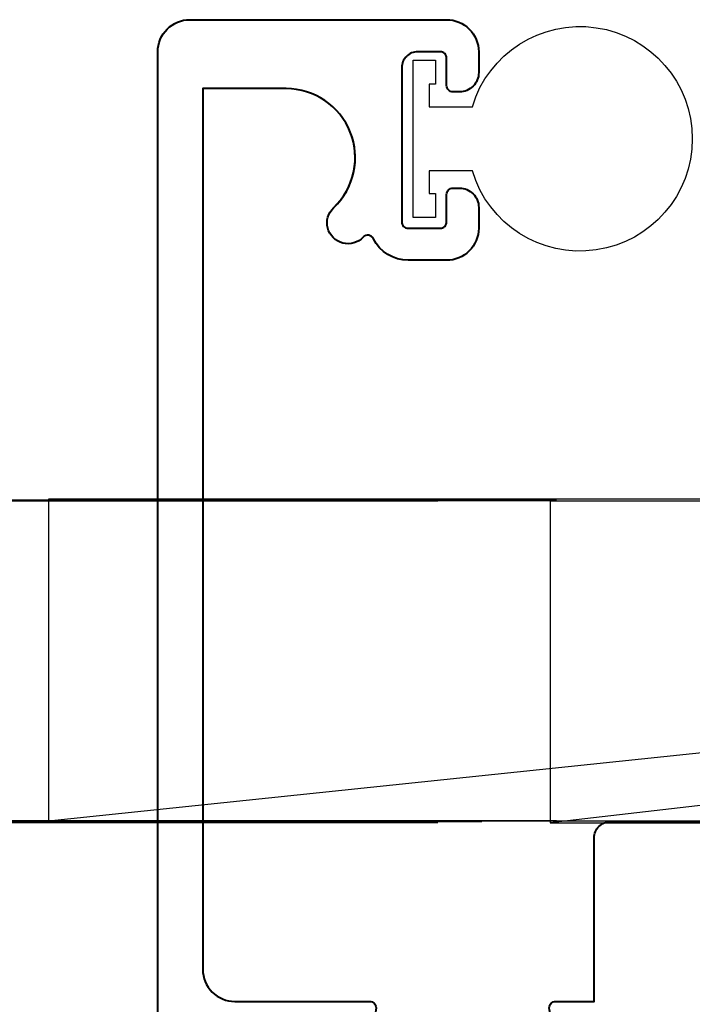
# Model space of a CAD drawing. Units: millimetres. Extents: x -3 to 840, y -3 to 594.
# Drawn here: x 500 to 521, y 489 to 520 of the extents above; entities that cross this region are included whole.
import ezdxf

# ---------------------------------------------------------------- set-up
doc = ezdxf.new("R2010")
doc.units = ezdxf.units.MM
doc.layers.get('Defpoints').update_dxf_attribs({"color": 5})
for name, color, linetype, lineweight in [('TCL07 dim', 7, 'Continuous', 20), ('TCL09 extrusion', 3, 'Continuous', 40), ('TCL10 parts', 2, 'Continuous', 30)]:
    doc.layers.add(name, color=color, linetype=linetype, lineweight=lineweight)
doc.layers.add('TCL12 noPlot', color=5, linetype='Continuous', lineweight=30, plot=False)
doc.styles.get("Standard").update_dxf_attribs({"font": 'ISOCPEUR.ttf'})
doc.dimstyles.new('1-002', dxfattribs={"dimscale": 2, "dimtxt": 2.5, "dimasz": 2, "dimexe": 1.25, "dimexo": 1.75, "dimgap": 1, "dimtad": 1, "dimdec": 0, "dimzin": 0, "dimdsep": 46, "dimtxsty": 'Standard', "dimcen": 5, "dimclrd": 256, "dimclre": 8, "dimadec": 1, "dimazin": 0, "dimtfac": 1, "dimtdec": 0, "dimtofl": 0, "dimtmove": 0, "dimatfit": 3, "dimfxl": 1, "dimtolj": 1, "dimtzin": 0, "dimarcsym": 0})
doc.dimstyles.new('1-2', dxfattribs={"dimtxt": 4, "dimasz": 3.95, "dimexe": 0, "dimexo": 4, "dimgap": 1, "dimtad": 1, "dimdec": 1, "dimrnd": 0.5, "dimdsep": 46, "dimtxsty": 'Standard', "dimcen": 2.5, "dimadec": 1, "dimazin": 3, "dimtfac": 1, "dimtdec": 1, "dimtmove": 0, "dimatfit": 3, "dimfxl": 1, "dimarcsym": 0})

# ---------------------------------------------------------------- blocks, each defined once
blk = doc.blocks.new('HpackerFullSide')
at = {"layer": 'TCL12 noPlot'}
blk.add_line((7146.017, 691.672), (7242.017, 701.699), dxfattribs=at)
blk.add_lwpolyline([(7146.017, 691.672), (7242.017, 691.672), (7242.017, 701.699), (7146.017, 701.699)], close=True, dxfattribs=at)
blk = doc.blocks.new('A$C9d71e0a7')
at = {"layer": 'TCL12 noPlot'}
blk.add_lwpolyline([(0.474, 106.176), (0.474, 106.176), (0.51, 0)], dxfattribs=at)
at = {"rotation": 90}
blk.add_blockref('HpackerFullSide', (702.145, -7153.072), dxfattribs=at)
blk = doc.blocks.new('*D99')
at = {"layer": 'Defpoints', "color": 0, "transparency": 16777216}
for p in [(520.566, 495.203), (485.619, 169.887), (520.566, 169.887)]:
    blk.add_point(p, dxfattribs=at)
at = {"layer": 'TCL07 dim', "color": 0, "lineweight": -2, "transparency": 16777216}
for p, q in [((516.566, 495.203), (485.619, 495.203)), ((485.619, 491.253), (485.619, 173.837)), ((516.566, 169.887), (485.619, 169.887))]:
    blk.add_line(p, q, dxfattribs=at)
at = {"layer": 'TCL07 dim', "color": 0, "transparency": 16777216}
for points in [[(484.961, 491.253), (486.277, 491.253), (485.619, 495.203)], [(484.961, 173.837), (486.277, 173.837), (485.619, 169.887)]]:
    blk.add_solid(points, dxfattribs=at)
at = {"layer": 'TCL07 dim', "color": 0, "transparency": 16777216, "insert": (482.619, 332.545), "char_height": 4, "attachment_point": 5, "rotation": 90}
blk.add_mtext('FRAME SIZE', dxfattribs=at)
blk = doc.blocks.new('*D100')
at = {"layer": 'Defpoints', "color": 0, "transparency": 16777216}
for p in [(520.566, 505.195), (475.619, 159.861), (520.566, 159.861)]:
    blk.add_point(p, dxfattribs=at)
at = {"layer": 'TCL07 dim', "color": 0, "lineweight": -2, "transparency": 16777216}
for p, q in [((516.566, 505.195), (475.619, 505.195)), ((475.619, 501.245), (475.619, 163.811)), ((516.566, 159.861), (475.619, 159.861))]:
    blk.add_line(p, q, dxfattribs=at)
at = {"layer": 'TCL07 dim', "color": 0, "transparency": 16777216}
for points in [[(474.961, 501.245), (476.277, 501.245), (475.619, 505.195)], [(474.961, 163.811), (476.277, 163.811), (475.619, 159.861)]]:
    blk.add_solid(points, dxfattribs=at)
at = {"layer": 'TCL07 dim', "color": 0, "transparency": 16777216, "insert": (472.619, 332.528), "char_height": 4, "attachment_point": 5, "rotation": 90}
blk.add_mtext('OPENING', dxfattribs=at)
blk = doc.blocks.new('*D103')
at = {"layer": 'Defpoints', "color": 0, "transparency": 16777216}
for p in [(495.63, 495.169), (518.243, 495.169), (506.747, 458.82)]:
    blk.add_point(p, dxfattribs=at)
at = {"layer": 'TCL07 dim', "color": 0, "lineweight": -2, "transparency": 16777216}
for p, q in [((514.243, 495.169), (495.63, 495.169)), ((495.63, 462.77), (495.63, 491.219)), ((502.747, 458.82), (495.63, 458.82))]:
    blk.add_line(p, q, dxfattribs=at)
at = {"layer": 'TCL07 dim', "color": 0, "transparency": 16777216}
for points in [[(494.971, 491.219), (496.288, 491.219), (495.63, 495.169)], [(494.971, 462.77), (496.288, 462.77), (495.63, 458.82)]]:
    blk.add_solid(points, dxfattribs=at)
at = {"layer": 'TCL07 dim', "color": 0, "transparency": 16777216, "insert": (492.63, 476.994), "char_height": 4, "attachment_point": 5, "rotation": 90}
blk.add_mtext('36.5', dxfattribs=at)
blk = doc.blocks.new('*U18')
at = {"color": 1}
blk.add_line((100915.29, -53817.738), (101001.459, -53807.712), dxfattribs=at)
blk.add_lwpolyline([(100915.29, -53817.738), (101001.459, -53817.738), (101001.459, -53807.712), (100915.29, -53807.712)], close=True)
blk = doc.blocks.new('TB PW FRAME')
for points in [[(9070.153, -335.038), (9070.903, -335.038, -0.414214), (9071.103, -335.238, -0.236509), (9070.863, -335.719, 0.388993), (9070.812, -335.985, -0.116503), (9071.104, -336.857, 0.387794), (9071.303, -337.038), (9078.52, -337.038, 0.356393), (9079.01, -336.638, -0.020611), (9079.049, -336.478, 0.5), (9078.569, -335.838), (9077.103, -335.838, -0.414214), (9076.503, -335.238, -0.414214), (9076.703, -335.038), (9077.903, -335.038), (9077.903, -329.938, -0.414214), (9078.403, -329.438), (9082.3, -329.438, -0.173631)], [(9064.303, -343.438), (9064.303, -305.438, -0.414214), (9065.303, -304.438), (9073.303, -304.438, -0.414214), (9074.303, -305.438), (9074.303, -306.088, -0.414214), (9073.703, -306.688), (9073.503, -306.688, -0.414214), (9073.303, -306.488), (9073.303, -305.638, 0.414214), (9073.103, -305.438), (9072.403, -305.438, 0.414214), (9071.903, -305.938), (9071.903, -310.738, 0.414214), (9072.103, -310.938), (9073.103, -310.938, 0.414214), (9073.303, -310.738), (9073.303, -309.888, -0.414214), (9073.503, -309.688), (9073.703, -309.688, -0.414214), (9074.303, -310.288), (9074.303, -310.938, -0.414214), (9073.303, -311.938), (9072.103, -311.938, -0.286102), (9071.026, -311.267, 0.523628), (9070.701, -311.218, -1.028899), (9069.781, -310.3, 0.314419), (9070.279, -307.89)], [(9068.303, -306.588), (9065.703, -306.588), (9065.703, -334.038, 0.414214), (9066.703, -335.038), (9070.153, -335.038)], [(9069.781, -310.3, 0.678176), (9068.303, -306.588, 0.678176)]]:
    blk.add_lwpolyline(points, format="xyb")
at = {"layer": 'TCL10 parts'}
blk.add_lwpolyline([(9072.259, -305.701), (9072.959, -305.701), (9072.959, -306.451), (9072.759, -306.451), (9072.759, -307.151), (9074.105, -307.151, -6.854102), (9074.105, -309.151), (9072.759, -309.151), (9072.759, -309.851), (9072.959, -309.851), (9072.959, -310.601), (9072.259, -310.601)], format="xyb", close=True, dxfattribs=at)
at = {"layer": 'TCL10 parts', "rotation": 180}
blk.add_blockref('*U18', (110077.992, -54137.183), dxfattribs=at)
blk = doc.blocks.new('*D114')
at = {"lineweight": -2, "transparency": 16777216}
for p, q in [((485.619, 509.163), (485.619, 513.163)), ((485.619, 491.137), (485.619, 487.137))]:
    blk.add_line(p, q, dxfattribs=at)
at = {"color": 8, "lineweight": -2, "transparency": 16777216}
for p, q in [((512.872, 505.163), (483.119, 505.163)), ((512.872, 495.137), (483.119, 495.137))]:
    blk.add_line(p, q, dxfattribs=at)
at = {"transparency": 16777216}
for points in [[(484.952, 509.163), (486.286, 509.163), (485.619, 505.163)], [(484.952, 491.137), (486.286, 491.137), (485.619, 495.137)]]:
    blk.add_solid(points, dxfattribs=at)
at = {"layer": 'Defpoints', "color": 0, "transparency": 16777216}
for p in [(485.619, 505.163), (516.372, 505.163), (516.372, 495.137)]:
    blk.add_point(p, dxfattribs=at)
at = {"color": 0, "transparency": 16777216, "insert": (481.119, 500.15), "char_height": 5, "attachment_point": 5, "rotation": 90}
blk.add_mtext('\\A1;10', dxfattribs=at)

msp = doc.modelspace()

# ---------------------------------------------------------------- block references
at = {"rotation": 270}
msp.add_blockref('A$C9d71e0a7', (507.785, 505.676), dxfattribs=at)
at = {"layer": 'TCL09 extrusion'}
msp.add_blockref('TB PW FRAME', (-8560.161, 824.608), dxfattribs=at)

# ---------------------------------------------------------------- dimensions: what is measured, and where the dimension line sits
dim = msp.add_linear_dim(base=(485.619, 505.163), p1=(516.372, 495.137), p2=(516.372, 505.163), angle=90, dimstyle='1-002')
dim.commit()
dim.dimension.update_dxf_attribs({"geometry": '*D114', "text_midpoint": (481.119, 500.15)})
at = {"layer": 'TCL07 dim'}
for base, p1, p2, text, picture, middle in [((475.619, 159.861), (520.566, 505.195), (520.566, 159.861), 'OPENING', '*D100', (472.619, 332.528)), ((485.619, 169.887), (520.566, 495.203), (520.566, 169.887), 'FRAME SIZE', '*D99', (482.619, 332.545))]:
    dim = msp.add_linear_dim(base=base, p1=p1, p2=p2, angle=90, text=text, dimstyle='1-2', override={"dimscale": 1, "dimlfac": 1}, dxfattribs=at)
    dim.commit()
    dim.dimension.update_dxf_attribs({"geometry": picture, "text_midpoint": middle})
dim = msp.add_linear_dim(base=(495.63, 495.169), p1=(506.747, 458.82), p2=(518.243, 495.169), angle=90, dimstyle='1-2', override={"dimscale": 1, "dimlfac": 1}, dxfattribs=at)
dim.commit()
dim.dimension.update_dxf_attribs({"geometry": '*D103', "text_midpoint": (492.63, 476.994)})

doc.saveas('drawing.dxf')
